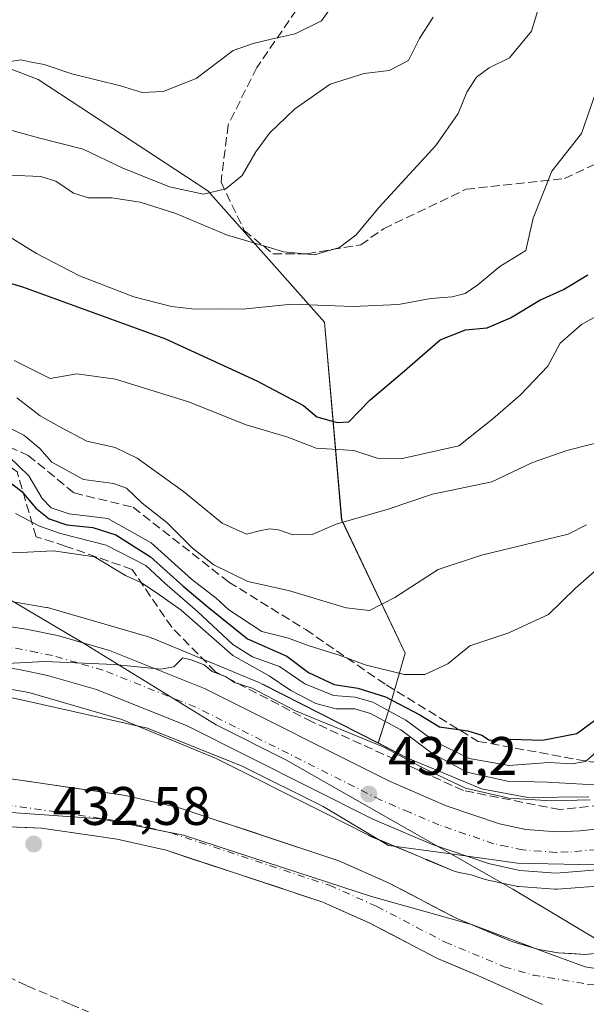
# Model space of a CAD drawing. Units: metres. Extents: x 576800 to 580250, y 4724231 to 4726583.
# Drawn here: x 577230 to 577335, y 4725931 to 4726113 of the extents above; entities that cross this region are included whole.
import ezdxf

# ---------------------------------------------------------------- set-up
doc = ezdxf.new("R2010")
doc.units = ezdxf.units.M
doc.header["$MEASUREMENT"] = 0
doc.linetypes.add('DGN Style 3', pattern=[2.307223, 1.648017, -0.659207])
doc.linetypes.add('DGN Style 4', pattern=[2.638475, 1.318413, -0.659207, 0.001648, -0.659207])
for name, color, linetype, lineweight in [('Arbolado forestal CxS', 92, 'Continuous', 0), ('Carretera de calzada única Cxs', 7, 'Continuous', 13), ('Carretera de calzada única eje', 7, 'DGN Style 4', 0), ('Corriente natural Cxs', 4, 'Continuous', 13), ('Corriente natural eje', 4, 'DGN Style 4', 0), ('Curva de nivel maestra', 30, 'Continuous', 30), ('Curva de nivel normal', 30, 'Continuous', 0), ('Entidad de ámbito territorial', 7, 'Continuous', 0), ('Entidad de ámbito territorial CxS', 92, 'Continuous', 0), ('Espacio natural protegido', 121, 'Continuous', 13), ('Espacio natural protegido CxS', 121, 'Continuous', 0), ('Matorral CxS', 135, 'Continuous', 0), ('Municipio', 91, 'Continuous', 13), ('Municipio CxS', 4, 'Continuous', 0), ('Núcleo urbano CxS', 7, 'Continuous', 0), ('Punto de cota en terreno', 7, 'Continuous', 0), ('Rótulo de punto de cota en terreno', 7, 'Continuous', 0), ('Senda', 7, 'DGN Style 3', 0), ('Suelo desnudo CxS', 253, 'Continuous', 0), ('Talud superficial', 30, 'DGN Style 3', 0)]:
    doc.layers.add(name, color=color, linetype=linetype, lineweight=lineweight)
doc.styles.add('Style-Arial', font='txt')

# ---------------------------------------------------------------- blocks, each defined once
blk = doc.blocks.new('*U17')
at = {"layer": 'Matorral CxS', "color": 135, "linetype": 'Continuous', "lineweight": 0}
blk.add_polyline3d([(577335.4146, 4725969.1558, 440.9548), (577324.119, 4725969.0643, 440.3773), (577315.5997, 4725970.6803, 442.1553), (577301.7021, 4725976.4703, 438.0497), (577296.4871, 4725979.1249, 437.9447), (577298.4207, 4725985.0355, 447.6869), (577301.5113, 4725995.7325, 456.9199), (577289.7753, 4726020.3405, 465.9595), (577286.5991, 4726056.8699, 479.7305), (577265.0917, 4726081.1153, 491.0969), (577233.7189, 4726101.6701, 495.0678), (577208.1917, 4726111.5085, 496.2815), (577157.9743, 4726120.4953, 499.1921), (577149.5143, 4726130.6557, 501.4299), (577163.0519, 4726144.2011, 509.2743), (577170.1049, 4726162.4423, 516.4429), (577188.5301, 4726171.5119, 514.1825), (577205.2541, 4726171.5115, 511.8928), (577210.9425, 4726158.5211, 509.8612), (577226.1861, 4726150.0519, 508.4006), (577286.9605, 4726143.7531, 498.6804), (577303.0681, 4726148.2739, 496.1451), (577329.9533, 4726182.1891, 488.3237), (577340.4337, 4726208.9729, 486.8189)], dxfattribs=at)
blk = doc.blocks.new('*U30')
at = {"layer": 'Núcleo urbano CxS', "color": 7, "linetype": 'Continuous', "lineweight": 0}
for points in [[(577340.1945, 4725952.9293, 434.3407), (577329.6046, 4725952.0994, 434.1856), (577329.3701, 4725952.0901, 434.1643), (577329.1461, 4725952.0986, 434.1476), (577322.4661, 4725952.5986, 434.1869), (577322.1691, 4725952.6357, 434.1748), (577322.0601, 4725952.6572, 434.1703), (577319.6537, 4725953.1739, 434.084), (577316.2401, 4725953.9072, 434.0323), (577315.8995, 4725954.0015, 434.035), (577313.6889, 4725954.7573, 434.0719), (577311.8005, 4725955.1155, 434.0815), (577311.7301, 4725955.1291, 434.0809), (577311.2205, 4725955.2482, 434.0793), (577310.7195, 4725955.4, 434.0827), (577310.2296, 4725955.5848, 434.0916), (577310.2213, 4725955.5879, 434.0918), (577310.2143, 4725955.5908, 434.0919), (577305.4653, 4725957.5693, 434.2034), (577305.3717, 4725957.6013, 434.1983), (577305.1857, 4725957.6739, 434.1884), (577304.2753, 4725958.0651, 434.1469), (577295.2677, 4725961.8179, 434.1542), (577294.8062, 4725962.0279, 434.1899), (577294.7155, 4725962.0731, 434.1982), (577286.7423, 4725966.1317, 433.9925), (577286.7383, 4725966.1337, 433.9922), (577286.7341, 4725966.1358, 433.992), (577266.6013, 4725976.2347, 434.0156), (577249.2064, 4725983.4753, 434.2684), (577232.0427, 4725988.4789, 434.6577), (577217.7393, 4725990.9717, 434.9628)], [(577229.4691, 4726005.1685, 436.7476), (577235.2275, 4726004.1652, 436.4895), (577235.4151, 4726004.1301, 436.4821), (577235.9249, 4726004.0112, 436.4567), (577236.0933, 4726003.9642, 436.4467), (577254.1101, 4725998.7121, 436.2857), (577254.4427, 4725998.6069, 436.2784), (577254.9325, 4725998.4221, 436.247), (577254.9389, 4725998.4197, 436.2466), (577254.9453, 4725998.4169, 436.2459), (577270.3355, 4725992.0112, 440.1317), (577274.6411, 4725990.2187, 440.5069), (577275.1051, 4725990.0081, 440.4216), (577275.1957, 4725989.9628, 440.3984), (577296.4871, 4725979.1249, 437.9447), (577301.7021, 4725976.4703, 438.0497), (577315.5997, 4725970.6803, 442.1553), (577324.119, 4725969.0643, 440.3773), (577335.4146, 4725969.1558, 440.9548)]]:
    blk.add_polyline3d(points, dxfattribs=at)
blk = doc.blocks.new('*U31')
at = {"layer": 'Suelo desnudo CxS', "color": 253, "linetype": 'Continuous', "lineweight": 0}
for points in [[(577326.8401, 4725930.8101, 432.2802), (577314.9101, 4725936.2001, 432.5233), (577307.4501, 4725939.3201, 432.0366), (577294.8301, 4725945.9201, 431.1147), (577286.3001, 4725949.7201, 430.884), (577257.3902, 4725959.3001, 432.0357), (577250.236, 4725960.9365, 431.995), (577248.3401, 4725961.3701, 431.9617), (577234.3801, 4725963.3901, 431.8605), (577222.1602, 4725963.9001, 432.1506), (577213.8501, 4725963.7401, 431.8521), (577211.6842, 4725963.6065, 431.783), (577186.2057, 4725962.0353, 431.5171), (577150.7701, 4725959.8501, 431.3491), (577144.2501, 4725959.1301, 431.7603), (577132.6501, 4725956.8101, 431.8729), (577122.9801, 4725954.2401, 431.413), (577119.0401, 4725952.8901, 431.3537), (577110.8401, 4725949.6201, 431.5464), (577102.8101, 4725945.1901, 431.5304), (577099.1301, 4725942.7401, 431.3353), (577092.4101, 4725937.1501, 431.1587), (577085.6401, 4725930.6301, 431.6181)], [(577107.3201, 4725957.0401, 434.4789), (577116.1901, 4725960.5801, 433.5126), (577138.0002, 4725968.0501, 433.3879), (577147.7102, 4725970.4301, 433.3685), (577150.9701, 4725970.8401, 433.0271), (577156.9302, 4725971.5801, 432.5638), (577164.9301, 4725971.8601, 432.541), (577174.7002, 4725971.5601, 432.191), (577204.6501, 4725973.6801, 432.4038), (577212.7301, 4725973.9801, 432.1522), (577222.7101, 4725973.3601, 432.4699), (577249.8501, 4725969.4301, 432.0049), (577259.5901, 4725967.2001, 431.4575), (577289.2601, 4725957.3701, 432.1109), (577298.4001, 4725953.2901, 432.0017), (577310.9401, 4725946.7401, 432.0324), (577321.3901, 4725942.3801, 432.2069), (577326.2002, 4725940.9901, 432.3626), (577329.7401, 4725940.3601, 432.2114), (577334.7401, 4725940.0801, 431.9719), (577342.9001, 4725940.8601, 432.4172)]]:
    blk.add_polyline3d(points, dxfattribs=at)
blk = doc.blocks.new('5PATER')
at = {"layer": 'Núcleo urbano CxS', "linetype": 'Continuous', "lineweight": 0}
h = blk.add_hatch(color=51, dxfattribs=at)
edge = h.paths.add_edge_path()
edge.add_ellipse((0, 0), major_axis=(-0.11, -0.111), ratio=0.999422, start_angle=0, end_angle=360)

msp = doc.modelspace()

# ---------------------------------------------------------------- linework, layer by layer
at = {"layer": 'Arbolado forestal CxS', "color": 92, "linetype": 'Continuous', "lineweight": 0}
for points in [[(577170.1, 4726162.44, 516.44), (577163.05, 4726144.2, 509.27), (577149.51, 4726130.66, 501.43), (577157.97, 4726120.5, 499.19), (577208.19, 4726111.51, 496.28), (577233.72, 4726101.67, 495.07), (577265.09, 4726081.12, 491.1), (577286.6, 4726056.87, 479.73), (577289.78, 4726020.34, 465.96), (577301.51, 4725995.73, 456.92), (577298.42, 4725985.04, 447.69), (577296.49, 4725979.12, 437.94)], [(577208.19, 4726111.51, 496.28), (577233.72, 4726101.67, 495.07), (577265.09, 4726081.12, 491.1), (577286.6, 4726056.87, 479.73), (577289.78, 4726020.34, 465.96), (577301.51, 4725995.73, 456.92), (577298.42, 4725985.04, 447.69), (577296.49, 4725979.12, 437.94), (577275.2, 4725989.96, 440.4), (577275.11, 4725990.01, 440.42), (577274.64, 4725990.22, 440.51), (577270.34, 4725992.01, 440.13), (577254.95, 4725998.42, 436.25), (577254.94, 4725998.42, 436.25), (577254.93, 4725998.42, 436.25), (577254.44, 4725998.61, 436.28), (577254.11, 4725998.71, 436.29), (577236.09, 4726003.96, 436.45), (577235.92, 4726004.01, 436.46), (577235.42, 4726004.13, 436.48), (577235.23, 4726004.17, 436.49), (577229.47, 4726005.17, 436.75)], [(577229.47, 4726005.17, 436.75), (577235.23, 4726004.17, 436.49), (577235.42, 4726004.13, 436.48), (577235.92, 4726004.01, 436.46), (577236.09, 4726003.96, 436.45), (577254.11, 4725998.71, 436.29), (577254.44, 4725998.61, 436.28), (577254.93, 4725998.42, 436.25), (577254.94, 4725998.42, 436.25), (577254.95, 4725998.42, 436.25), (577270.34, 4725992.01, 440.13), (577274.64, 4725990.22, 440.51), (577275.11, 4725990.01, 440.42), (577275.2, 4725989.96, 440.4), (577296.49, 4725979.12, 437.94)], [(577217.74, 4725990.97, 434.96), (577232.04, 4725988.48, 434.66), (577249.21, 4725983.48, 434.27), (577266.6, 4725976.23, 434.02), (577286.73, 4725966.14, 433.99), (577286.74, 4725966.13, 433.99), (577286.74, 4725966.13, 433.99), (577294.72, 4725962.07, 434.2), (577294.81, 4725962.03, 434.19), (577295.27, 4725961.82, 434.15), (577304.28, 4725958.07, 434.15), (577305.19, 4725957.67, 434.19), (577305.37, 4725957.6, 434.2), (577305.47, 4725957.57, 434.2), (577310.21, 4725955.59, 434.09), (577310.22, 4725955.59, 434.09), (577310.23, 4725955.58, 434.09), (577310.72, 4725955.4, 434.08), (577311.22, 4725955.25, 434.08), (577311.73, 4725955.13, 434.08), (577311.8, 4725955.12, 434.08), (577313.69, 4725954.76, 434.07), (577315.9, 4725954, 434.04), (577316.24, 4725953.91, 434.03), (577319.65, 4725953.17, 434.08), (577322.06, 4725952.66, 434.17), (577322.17, 4725952.64, 434.17), (577322.47, 4725952.6, 434.19), (577329.15, 4725952.1, 434.15), (577329.37, 4725952.09, 434.16), (577329.6, 4725952.1, 434.19), (577340.19, 4725952.93, 434.34)], [(577340.19, 4725952.93, 434.34), (577329.6, 4725952.1, 434.19), (577329.37, 4725952.09, 434.16), (577329.15, 4725952.1, 434.15), (577322.47, 4725952.6, 434.19), (577322.17, 4725952.64, 434.17), (577322.06, 4725952.66, 434.17), (577319.65, 4725953.17, 434.08), (577316.24, 4725953.91, 434.03), (577315.9, 4725954, 434.04), (577313.69, 4725954.76, 434.07), (577311.8, 4725955.12, 434.08), (577311.73, 4725955.13, 434.08), (577311.22, 4725955.25, 434.08), (577310.72, 4725955.4, 434.08), (577310.23, 4725955.58, 434.09), (577310.22, 4725955.59, 434.09), (577310.21, 4725955.59, 434.09), (577305.47, 4725957.57, 434.2), (577305.37, 4725957.6, 434.2), (577305.19, 4725957.67, 434.19), (577304.28, 4725958.07, 434.15), (577295.27, 4725961.82, 434.15), (577294.81, 4725962.03, 434.19), (577294.72, 4725962.07, 434.2), (577286.74, 4725966.13, 433.99), (577286.74, 4725966.13, 433.99), (577286.73, 4725966.14, 433.99), (577266.6, 4725976.23, 434.02), (577249.21, 4725983.48, 434.27), (577232.04, 4725988.48, 434.66), (577217.74, 4725990.97, 434.96)], [(577342.9, 4725940.86, 432.42), (577334.74, 4725940.08, 431.97), (577329.74, 4725940.36, 432.21), (577326.2, 4725940.99, 432.36), (577321.39, 4725942.38, 432.21), (577310.94, 4725946.74, 432.03), (577298.4, 4725953.29, 432), (577289.26, 4725957.37, 432.11), (577259.59, 4725967.2, 431.46), (577249.85, 4725969.43, 432), (577222.71, 4725973.36, 432.47), (577212.73, 4725973.98, 432.15), (577204.65, 4725973.68, 432.4), (577174.7, 4725971.56, 432.19), (577164.93, 4725971.86, 432.54), (577156.93, 4725971.58, 432.56), (577150.97, 4725970.84, 433.03), (577147.71, 4725970.43, 433.37), (577138, 4725968.05, 433.39), (577116.19, 4725960.58, 433.51), (577107.32, 4725957.04, 434.48)], [(577338.82, 4725940.47, 432.07), (577334.74, 4725940.08, 431.97), (577332.24, 4725940.22, 432.06), (577329.74, 4725940.36, 432.21), (577326.2, 4725940.99, 432.36), (577323.8, 4725941.69, 432.36), (577321.39, 4725942.38, 432.21), (577317.91, 4725943.83, 432.02), (577314.42, 4725945.29, 432.05), (577310.94, 4725946.74, 432.03), (577306.76, 4725948.92, 432.14), (577302.58, 4725951.11, 431.98), (577298.4, 4725953.29, 432), (577295.35, 4725954.65, 432.08), (577292.31, 4725956.01, 432.22), (577289.26, 4725957.37, 432.11), (577285.02, 4725958.77, 431.8), (577280.78, 4725960.18, 431.52), (577276.54, 4725961.58, 431.43), (577272.31, 4725962.99, 432.02), (577268.07, 4725964.39, 432.17), (577263.83, 4725965.8, 431.54), (577259.59, 4725967.2, 431.46), (577254.72, 4725968.32, 431.81), (577249.85, 4725969.43, 432), (577245.33, 4725970.09, 431.79), (577240.8, 4725970.74, 431.71), (577236.28, 4725971.4, 431.94), (577231.76, 4725972.05, 431.94), (577227.23, 4725972.71, 432.04)], [(577085.64, 4725930.63, 431.62), (577092.41, 4725937.15, 431.16), (577099.13, 4725942.74, 431.34), (577102.81, 4725945.19, 431.53), (577110.84, 4725949.62, 431.55), (577119.04, 4725952.89, 431.35), (577122.98, 4725954.24, 431.41), (577132.65, 4725956.81, 431.87), (577144.25, 4725959.13, 431.76), (577150.77, 4725959.85, 431.35), (577186.21, 4725962.04, 431.52), (577211.68, 4725963.61, 431.78), (577213.85, 4725963.74, 431.85), (577222.16, 4725963.9, 432.15), (577234.38, 4725963.39, 431.86), (577248.34, 4725961.37, 431.96), (577250.24, 4725960.94, 431.99), (577257.39, 4725959.3, 432.04), (577286.3, 4725949.72, 430.88), (577294.83, 4725945.92, 431.11), (577307.45, 4725939.32, 432.04), (577314.91, 4725936.2, 432.52), (577326.84, 4725930.81, 432.28)], [(577326.84, 4725930.81, 432.28), (577322.86, 4725932.61, 432.97), (577318.89, 4725934.4, 432.83), (577314.91, 4725936.2, 432.52), (577311.18, 4725937.76, 432.38), (577307.45, 4725939.32, 432.04), (577303.24, 4725941.52, 431.51), (577299.04, 4725943.72, 431.16), (577294.83, 4725945.92, 431.11), (577290.57, 4725947.82, 431.02), (577286.3, 4725949.72, 430.88), (577282.17, 4725951.09, 430.68), (577278.04, 4725952.46, 430.68), (577273.91, 4725953.83, 431.26), (577269.78, 4725955.19, 431.7), (577265.65, 4725956.56, 431.79), (577261.52, 4725957.93, 431.58), (577257.39, 4725959.3, 432.04), (577253.81, 4725960.12, 432.02), (577250.24, 4725960.94, 431.99), (577248.34, 4725961.37, 431.96), (577243.69, 4725962.04, 431.71), (577239.03, 4725962.72, 431.63), (577234.38, 4725963.39, 431.86), (577230.31, 4725963.56, 432.08)]]:
    msp.add_polyline3d(points, dxfattribs=at)
at = {"layer": 'Carretera de calzada única Cxs', "color": 7, "linetype": 'Continuous', "lineweight": 13}
for points in [[(577098.46, 4725972.88, 437.78), (577112.64, 4725979.27, 437.82), (577126.67, 4725984.59, 438.11), (577144.21, 4725990.47, 438.26), (577158.76, 4725994.86, 437.8), (577175.69, 4725999.48, 438.94), (577182.01, 4726000.89, 439.2), (577191.94, 4726002.05, 441.37), (577204.53, 4726002.59, 436.7), (577213.67, 4726002.38, 438.51), (577221.67, 4726001.64, 451.09), (577231.55, 4726000.17, 454.93), (577237.28, 4725998.96, 446.56), (577246.89, 4725996.21, 435.78), (577264.44, 4725989.18, 438.98), (577298.62, 4725972.05, 434.17), (577309.1, 4725967.52, 434.14), (577318.89, 4725964.18, 434.52), (577323.78, 4725963.15, 434.12), (577329.48, 4725962.72, 433.9), (577333.8, 4725962.9, 434.04), (577338.76, 4725963.43, 434.27)], [(577098.46, 4725972.88, 437.78), (577112.64, 4725979.27, 437.82), (577126.67, 4725984.59, 438.11), (577144.21, 4725990.47, 438.26), (577158.76, 4725994.86, 437.8), (577175.69, 4725999.48, 438.94), (577182.01, 4726000.89, 439.2), (577191.94, 4726002.05, 441.37), (577204.53, 4726002.59, 436.7), (577213.67, 4726002.38, 438.51), (577221.67, 4726001.64, 451.09), (577231.55, 4726000.17, 454.93), (577237.28, 4725998.96, 446.56), (577246.89, 4725996.21, 435.78), (577264.44, 4725989.18, 438.98), (577298.62, 4725972.05, 434.17), (577309.1, 4725967.52, 434.14), (577318.89, 4725964.18, 434.52), (577323.78, 4725963.15, 434.12), (577329.48, 4725962.72, 433.9), (577333.8, 4725962.9, 434.04), (577338.76, 4725963.43, 434.27)], [(577339.96, 4725955.92, 436.73), (577329.37, 4725955.09, 438.33), (577322.69, 4725955.59, 439.51), (577316.87, 4725956.84, 440.59), (577306.37, 4725960.43, 439.03), (577295.41, 4725965.14, 435.12), (577261.26, 4725982.27, 437.96), (577244.51, 4725988.98, 435.15), (577235.46, 4725991.57, 440.22), (577230.21, 4725992.68, 439.43), (577220.76, 4725994.09, 436.02), (577213.23, 4725994.77, 435.49), (577204.6, 4725994.99, 436.79), (577192.55, 4725994.46, 436.36), (577183.28, 4725993.36, 436.6), (577177.51, 4725992.09, 438.47), (577160.87, 4725987.55, 436.98), (577146.53, 4725983.21, 436.89), (577129.23, 4725977.42, 438.07), (577115.57, 4725972.25, 441.69), (577101.91, 4725966.09, 437.62)], [(577339.96, 4725955.92, 436.73), (577329.37, 4725955.09, 438.33), (577322.69, 4725955.59, 439.51), (577316.87, 4725956.84, 440.59), (577306.37, 4725960.43, 439.03), (577295.41, 4725965.14, 435.12), (577261.26, 4725982.27, 437.96), (577244.51, 4725988.98, 435.15), (577235.46, 4725991.57, 440.22), (577230.21, 4725992.68, 439.43), (577220.76, 4725994.09, 436.02), (577213.23, 4725994.77, 435.49), (577204.6, 4725994.99, 436.79), (577192.55, 4725994.46, 436.36), (577183.28, 4725993.36, 436.6), (577177.51, 4725992.09, 438.47), (577160.87, 4725987.55, 436.98), (577146.53, 4725983.21, 436.89), (577129.23, 4725977.42, 438.07), (577115.57, 4725972.25, 441.69), (577101.91, 4725966.09, 437.62)]]:
    msp.add_polyline3d(points, dxfattribs=at)
at = {"layer": 'Carretera de calzada única eje', "color": 7, "linetype": 'DGN Style 4', "lineweight": 0}
msp.add_polyline3d([(577336.87, 4725959.41, 434.3), (577331.57, 4725959, 434.79), (577329.42, 4725958.91, 434.69), (577326.57, 4725959.11, 434.63), (577323.23, 4725959.36, 434.9), (577320.32, 4725959.99, 435.3), (577317.89, 4725960.51, 435.55), (577312.64, 4725962.31, 435.52), (577307.73, 4725963.98, 434.73), (577302.26, 4725966.33, 434.29), (577297.01, 4725968.59, 434.23), (577279.94, 4725977.16, 434.61), (577262.85, 4725985.73, 435.66), (577245.71, 4725992.59, 435.16), (577240.89, 4725993.97, 437.75), (577236.37, 4725995.26, 444.85), (577233.5, 4725995.86, 449.53), (577230.87, 4725996.42, 451.12), (577225.94, 4725997.16, 447.18)], dxfattribs=at)
at = {"layer": 'Corriente natural Cxs', "color": 4, "linetype": 'Continuous', "lineweight": 13}
for points in [[(577227.23, 4725972.71, 432.04), (577231.76, 4725972.05, 431.94), (577236.28, 4725971.4, 431.94), (577240.8, 4725970.74, 431.71), (577245.33, 4725970.09, 431.79), (577249.85, 4725969.43, 432), (577254.72, 4725968.32, 431.81), (577259.59, 4725967.2, 431.46), (577263.83, 4725965.8, 431.54), (577268.07, 4725964.39, 432.17), (577272.31, 4725962.99, 432.02), (577276.54, 4725961.58, 431.43), (577280.78, 4725960.18, 431.52), (577285.02, 4725958.77, 431.8), (577289.26, 4725957.37, 432.11), (577292.31, 4725956.01, 432.22), (577295.35, 4725954.65, 432.08), (577298.4, 4725953.29, 432), (577302.58, 4725951.11, 431.98), (577306.76, 4725948.92, 432.14), (577310.94, 4725946.74, 432.03), (577314.42, 4725945.29, 432.05), (577317.91, 4725943.83, 432.02), (577321.39, 4725942.38, 432.21), (577323.8, 4725941.69, 432.36), (577326.2, 4725940.99, 432.36), (577329.74, 4725940.36, 432.21), (577332.24, 4725940.22, 432.06), (577334.74, 4725940.08, 431.97), (577338.82, 4725940.47, 432.07)], [(577227.23, 4725972.71, 432.04), (577231.76, 4725972.05, 431.94), (577236.28, 4725971.4, 431.94), (577240.8, 4725970.74, 431.71), (577245.33, 4725970.09, 431.79), (577249.85, 4725969.43, 432), (577254.72, 4725968.32, 431.81), (577259.59, 4725967.2, 431.46), (577263.83, 4725965.8, 431.54), (577268.07, 4725964.39, 432.17), (577272.31, 4725962.99, 432.02), (577276.54, 4725961.58, 431.43), (577280.78, 4725960.18, 431.52), (577285.02, 4725958.77, 431.8), (577289.26, 4725957.37, 432.11), (577292.31, 4725956.01, 432.22), (577295.35, 4725954.65, 432.08), (577298.4, 4725953.29, 432), (577302.58, 4725951.11, 431.98), (577306.76, 4725948.92, 432.14), (577310.94, 4725946.74, 432.03), (577314.42, 4725945.29, 432.05), (577317.91, 4725943.83, 432.02), (577321.39, 4725942.38, 432.21), (577323.8, 4725941.69, 432.36), (577326.2, 4725940.99, 432.36), (577329.74, 4725940.36, 432.21), (577332.24, 4725940.22, 432.06), (577334.74, 4725940.08, 431.97), (577338.82, 4725940.47, 432.07)], [(577326.84, 4725930.81, 432.28), (577322.86, 4725932.61, 432.97), (577318.89, 4725934.4, 432.83), (577314.91, 4725936.2, 432.52), (577311.18, 4725937.76, 432.38), (577307.45, 4725939.32, 432.04), (577303.24, 4725941.52, 431.51), (577299.04, 4725943.72, 431.16), (577294.83, 4725945.92, 431.11), (577290.57, 4725947.82, 431.02), (577286.3, 4725949.72, 430.88), (577282.17, 4725951.09, 430.68), (577278.04, 4725952.46, 430.68), (577273.91, 4725953.83, 431.26), (577269.78, 4725955.19, 431.7), (577265.65, 4725956.56, 431.79), (577261.52, 4725957.93, 431.58), (577257.39, 4725959.3, 432.04), (577253.81, 4725960.12, 432.02), (577250.24, 4725960.94, 431.99), (577248.34, 4725961.37, 431.96), (577243.69, 4725962.04, 431.71), (577239.03, 4725962.72, 431.63), (577234.38, 4725963.39, 431.86), (577230.31, 4725963.56, 432.08)], [(577326.84, 4725930.81, 432.28), (577322.86, 4725932.61, 432.97), (577318.89, 4725934.4, 432.83), (577314.91, 4725936.2, 432.52), (577311.18, 4725937.76, 432.38), (577307.45, 4725939.32, 432.04), (577303.24, 4725941.52, 431.51), (577299.04, 4725943.72, 431.16), (577294.83, 4725945.92, 431.11), (577290.57, 4725947.82, 431.02), (577286.3, 4725949.72, 430.88), (577282.17, 4725951.09, 430.68), (577278.04, 4725952.46, 430.68), (577273.91, 4725953.83, 431.26), (577269.78, 4725955.19, 431.7), (577265.65, 4725956.56, 431.79), (577261.52, 4725957.93, 431.58), (577257.39, 4725959.3, 432.04), (577253.81, 4725960.12, 432.02), (577250.24, 4725960.94, 431.99), (577248.34, 4725961.37, 431.96), (577243.69, 4725962.04, 431.71), (577239.03, 4725962.72, 431.63), (577234.38, 4725963.39, 431.86), (577230.31, 4725963.56, 432.08)]]:
    msp.add_polyline3d(points, dxfattribs=at)
at = {"layer": 'Corriente natural eje', "color": 4, "linetype": 'DGN Style 4', "lineweight": 0}
msp.add_polyline3d([(577152.22, 4725965.49, 431.66), (577157.27, 4725966.02, 431.47), (577174.99, 4725966.19, 431.65), (577204.91, 4725968.83, 431.79), (577212.67, 4725969.12, 431.84), (577222.21, 4725968.53, 432.2), (577248.95, 4725964.66, 431.78), (577258.29, 4725962.52, 431.29), (577287.51, 4725952.84, 430.6), (577296.28, 4725948.92, 431.09), (577308.87, 4725942.35, 431.39), (577319.78, 4725937.79, 432.47), (577325.11, 4725936.26, 432.42), (577335.13, 4725934.59, 431.24), (577344.22, 4725934.06, 431.25), (577349.91, 4725934.97, 431.64), (577355.79, 4725936.16, 432.61), (577361.67, 4725937.73, 432.19), (577367.66, 4725940.06, 431.68), (577370.13, 4725941.36, 432.04)], dxfattribs=at)
at = {"layer": 'Curva de nivel maestra', "color": 30, "linetype": 'Continuous', "lineweight": 30, "flags": 128}
for points, elevation in [([(577221.17, 4726066.27), (577230.84, 4726063.42), (577257.25, 4726053.76), (577274.12, 4726046.02), (577282.76, 4726041.49), (577285.19, 4726039.39), (577288.97, 4726038.36), (577291.12, 4726038.44), (577294.95, 4726042.44), (577300.94, 4726047.5), (577307.94, 4726053.58), (577312.61, 4726055.42), (577316.61, 4726055.8), (577320.96, 4726057.64), (577326.34, 4726060.92), (577330.74, 4726062.9), (577335.23, 4726065.62)], 475), ([(577228.24, 4726027.51), (577230.74, 4726025.58), (577233.29, 4726022.52), (577235.79, 4726020.56), (577239.06, 4726019.42), (577243.81, 4726018.92), (577248.06, 4726017.6), (577254.48, 4726013.52), (577260.49, 4726008.12), (577265.12, 4726004.23), (577272.4, 4725998.37), (577279.68, 4725995.18), (577283.68, 4725992.16), (577288.39, 4725989.9), (577292.76, 4725989.24), (577297.86, 4725987.66), (577304.18, 4725984.32), (577307.83, 4725982.1), (577313.07, 4725981.37), (577315.67, 4725980.6), (577317.06, 4725979.64), (577320.92, 4725979.8), (577326.85, 4725979.66), (577333.22, 4725980.9), (577336.73, 4725983.44)], 450)]:
    msp.add_lwpolyline(points, dxfattribs=dict(at, elevation=elevation))
at = {"layer": 'Curva de nivel normal', "color": 30, "linetype": 'Continuous', "lineweight": 0, "flags": 128}
for points, elevation in [([(577228.36, 4726084.02), (577234.25, 4726083.75), (577237.03, 4726082.94), (577240.29, 4726080.72), (577243.06, 4726079.84), (577247.34, 4726079.84), (577252.6, 4726079.05), (577259.17, 4726076.96), (577268.51, 4726072.97), (577279.1, 4726069.83), (577284.79, 4726069.33), (577289.37, 4726070.67), (577292.47, 4726073.02), (577296.72, 4726078.14), (577307.16, 4726089.53), (577311.29, 4726095.44), (577312.87, 4726099.36), (577314.64, 4726102.14), (577316.98, 4726103.87), (577320.78, 4726105.7), (577324.8, 4726110.64), (577329.32, 4726125.4)], 485), ([(577228.29, 4726104.93), (577230.52, 4726105.34), (577232.2, 4726104.93), (577234.85, 4726104.44), (577239.95, 4726102.76), (577248.95, 4726100.52), (577252.92, 4726099.29), (577256.81, 4726099.47), (577262.92, 4726101.88), (577269.73, 4726107.03), (577273.41, 4726108.32), (577276.79, 4726109.16), (577281.17, 4726110.13), (577286.04, 4726112.54), (577289.64, 4726117.59)], 495), ([(577142.53, 4726113.63), (577145.78, 4726111.8), (577152.99, 4726110.23), (577163.62, 4726106.59), (577176.57, 4726103.52), (577184.18, 4726101.34), (577203.98, 4726096.67), (577222.62, 4726093.97), (577233.79, 4726090.91), (577242.06, 4726088.85), (577249.27, 4726085.39), (577257.96, 4726081.86), (577264.28, 4726080.52), (577268.4, 4726081.52), (577271.42, 4726083.98), (577273.95, 4726088.36), (577276.47, 4726091.77), (577281.04, 4726096.24), (577287.64, 4726100.82), (577293.94, 4726102.83), (577298.56, 4726103.38), (577302.14, 4726105.18), (577304.15, 4726109.28), (577306.66, 4726113.24)], 490), ([(577336.67, 4726099.2), (577334.08, 4726091.74), (577328.6, 4726084.74), (577325.14, 4726076.08), (577323.76, 4726070.1), (577318.99, 4726067.13), (577314.94, 4726063.78), (577312.58, 4726062.17), (577310.17, 4726061.55), (577306.25, 4726061.25), (577300.28, 4726060.1), (577291.84, 4726059.76), (577280.51, 4726060.2), (577271.53, 4726059.24), (577266.7, 4726059.34), (577262.67, 4726059.28), (577258.34, 4726059.75), (577251.43, 4726061.56), (577241.36, 4726065.42), (577233.46, 4726069.57), (577226.42, 4726073.85)], 480), ([(577229.34, 4726049.8), (577235.93, 4726046.47), (577240.88, 4726047.32), (577248.01, 4726046.33), (577261.51, 4726042.15), (577272.14, 4726037.93), (577279.86, 4726035.6), (577285.08, 4726033.6), (577292.01, 4726033.14), (577296.31, 4726031.77), (577300.68, 4726031.61), (577311.38, 4726034.04), (577317.68, 4726039.03), (577322.78, 4726043.47), (577327.85, 4726048.72), (577330.11, 4726053), (577334.06, 4726056.44), (577344.83, 4726062.42)], 470), ([(577229.78, 4726042.91), (577234.12, 4726039.58), (577237.63, 4726037.58), (577242.72, 4726034.87), (577247.95, 4726033.71), (577252.04, 4726031.72), (577260.57, 4726025.56), (577267.71, 4726019.72), (577272.2, 4726017.72), (577274.62, 4726018.32), (577276.5, 4726018.67), (577278.13, 4726018.48), (577280.79, 4726017.57), (577284.36, 4726017.67), (577288.75, 4726019.54), (577298.35, 4726022.29), (577306.55, 4726025.12), (577317.49, 4726027.37), (577324.99, 4726030.94), (577331.37, 4726033.16), (577339.32, 4726035.18)], 465), ([(577226.67, 4726038.14), (577231.11, 4726036.01), (577234.07, 4726033.54), (577236.26, 4726031.03), (577242.13, 4726027.83), (577247.62, 4726027.09), (577250.06, 4726026.19), (577252.97, 4726023.44), (577257.52, 4726019.84), (577262.24, 4726015.12), (577266.19, 4726012.01), (577272.43, 4726008.98), (577279.94, 4726007.28), (577290.58, 4726004.12), (577294.94, 4726003.63), (577299.61, 4726006.02), (577307.61, 4726011.19), (577315.61, 4726013.84), (577331.58, 4726017.69), (577334.99, 4726019.44)], 460), ([(577228.44, 4726031.9), (577232.01, 4726028.48), (577234.48, 4726024.28), (577236.13, 4726022.56), (577239.49, 4726021.46), (577246.62, 4726020.58), (577254.62, 4726016.09), (577262.02, 4726009.36), (577266.58, 4726005.88), (577268.93, 4726003.73), (577275.01, 4725999.75), (577279.93, 4725998.51), (577283.57, 4725997.14), (577289.49, 4725995.26), (577294.12, 4725993.58), (577301.33, 4725991.79), (577305.13, 4725991.75), (577309.37, 4725993.76), (577313.47, 4725997.07), (577320.61, 4725999.46), (577327.94, 4726002.88), (577332.94, 4726007.72), (577338, 4726012.14)], 455), ([(577229.54, 4726021.52), (577233.96, 4726019.21), (577237.87, 4726017.85), (577246.3, 4726015.69), (577253.64, 4726011.9), (577257.15, 4726008.62), (577263.15, 4726003.42), (577269.68, 4725997.34), (577273.29, 4725995.07), (577278.29, 4725993.26), (577282.95, 4725990.03), (577288.29, 4725987.88), (577292.29, 4725987.58), (577295.54, 4725986.66), (577301.61, 4725983.36), (577306.95, 4725979.4), (577313.3, 4725976.25), (577320.7, 4725974.95), (577327.94, 4725975.52), (577332.35, 4725975.26), (577334.8, 4725975.7), (577337.11, 4725977.75)], 445), ([(577336.41, 4725971.38), (577327.8, 4725971.91), (577320.41, 4725972.1), (577312.88, 4725973.74), (577306.41, 4725977.22), (577300.72, 4725981.53), (577295.1, 4725984.6), (577292.22, 4725985.46), (577288.74, 4725985.46), (577284.99, 4725986.43), (577280.36, 4725988.82), (577276.37, 4725991.55), (577269.66, 4725995.3), (577260.14, 4726003.64), (577255.74, 4726006.82), (577252.79, 4726008.71), (577249.86, 4726010.07), (577244.17, 4726013.5), (577236.58, 4726014.63), (577230.53, 4726014.32), (577224.9, 4726014.22)], 440), ([(577221.96, 4725993.5), (577234.95, 4725994.16), (577247.8, 4725993.62), (577256.36, 4725992.77), (577258.8, 4725993.2), (577260.45, 4725994.86), (577261.98, 4725994.46), (577264.42, 4725993.56), (577265.89, 4725992.36), (577268.3, 4725991.43), (577269.97, 4725990.32), (577273.23, 4725989.24), (577281.24, 4725985.04), (577297.42, 4725978.4), (577305.27, 4725974.29), (577312.61, 4725970.75), (577320.61, 4725968.94), (577328.45, 4725968.45), (577335.66, 4725968.64)], 435)]:
    msp.add_lwpolyline(points, dxfattribs=dict(at, elevation=elevation))
at = {"layer": 'Entidad de ámbito territorial', "color": 7, "linetype": 'Continuous', "lineweight": 0, "flags": 128}
for points in [[(576802.08, 4726337.06), (576802.34, 4726336.81), (576959.89, 4726191.42), (577008.13, 4726135.98), (577030.02, 4726123.04), (577069.68, 4726099.58), (577108.06, 4726076.88), (577241.82, 4725997.78), (577266.59, 4725982.45), (577279.48, 4725976), (577309.93, 4725958.63)], [(577341.98, 4725936.61), (577334.72, 4725937.79), (577328.34, 4725940.12), (577313.92, 4725945.52), (577295.3, 4725950.74), (577273.22, 4725957.95), (577260.59, 4725962.11), (577245.31, 4725965.09), (577226.99, 4725966.38), (577211.49, 4725965.81), (577175.4, 4725965.1), (577158.75, 4725964.38), (577146.19, 4725962.95), (577137.45, 4725960.17), (577123.79, 4725954.29), (577108.63, 4725945.85), (577093.1, 4725936.76), (577081.65, 4725926.59)], [(577341.98, 4725936.61), (577334.72, 4725937.79), (577328.34, 4725940.12), (577313.92, 4725945.52), (577295.3, 4725950.74), (577273.22, 4725957.95), (577260.59, 4725962.11), (577245.31, 4725965.09), (577226.99, 4725966.38), (577211.49, 4725965.81), (577175.4, 4725965.1), (577158.75, 4725964.38), (577146.19, 4725962.95), (577137.45, 4725960.17), (577123.79, 4725954.29), (577108.63, 4725945.85), (577093.1, 4725936.76), (577081.65, 4725926.59)], [(577309.93, 4725958.63), (577321.36, 4725952.11), (577348.82, 4725935.67)]]:
    msp.add_lwpolyline(points, dxfattribs=at)
at = {"layer": 'Entidad de ámbito territorial CxS', "color": 92, "linetype": 'Continuous', "lineweight": 0, "flags": 128}
for points in [[(577030.02, 4726123.04), (577069.68, 4726099.58), (577108.06, 4726076.88), (577241.82, 4725997.78), (577266.59, 4725982.45), (577279.48, 4725976), (577309.93, 4725958.63), (577321.36, 4725952.11), (577348.82, 4725935.67)], [(577081.65, 4725926.59), (577093.1, 4725936.76), (577108.63, 4725945.85), (577123.79, 4725954.29), (577137.45, 4725960.17), (577146.19, 4725962.95), (577158.75, 4725964.38), (577175.4, 4725965.1), (577211.49, 4725965.81), (577226.99, 4725966.38), (577245.31, 4725965.09), (577260.59, 4725962.11), (577273.22, 4725957.95), (577295.3, 4725950.74), (577313.92, 4725945.52), (577328.34, 4725940.12), (577334.72, 4725937.79), (577341.98, 4725936.61)], [(577341.98, 4725936.61), (577334.72, 4725937.79), (577328.34, 4725940.12), (577313.92, 4725945.52), (577295.3, 4725950.74), (577273.22, 4725957.95), (577260.59, 4725962.11), (577245.31, 4725965.09), (577226.99, 4725966.38), (577211.49, 4725965.81), (577175.4, 4725965.1), (577158.75, 4725964.38), (577146.19, 4725962.95), (577137.45, 4725960.17), (577123.79, 4725954.29), (577108.63, 4725945.85), (577093.1, 4725936.76), (577081.65, 4725926.59)]]:
    msp.add_lwpolyline(points, dxfattribs=at)
at = {"layer": 'Espacio natural protegido', "color": 121, "linetype": 'Continuous', "lineweight": 13, "flags": 128}
for points in [[(577058.23, 4725919.33), (577072.42, 4725935.24), (577086.4, 4725946.83), (577101.78, 4725959.2), (577119.84, 4725970.21), (577136.41, 4725977.64), (577157.16, 4725985.51), (577180.49, 4725990.74), (577195.73, 4725991.94), (577213.92, 4725990.64), (577231.49, 4725986.92), (577253.92, 4725981.87), (577271.4, 4725974.85), (577286.35, 4725967.41), (577298.43, 4725960.21), (577309.93, 4725958.63)], [(577309.93, 4725958.63), (577322.26, 4725956.94), (577339.28, 4725956.58)]]:
    msp.add_lwpolyline(points, dxfattribs=at)
at = {"layer": 'Espacio natural protegido CxS', "color": 121, "linetype": 'Continuous', "lineweight": 0, "flags": 128}
msp.add_lwpolyline([(577058.23, 4725919.33), (577072.42, 4725935.24), (577086.4, 4725946.83), (577101.78, 4725959.2), (577119.84, 4725970.21), (577136.41, 4725977.64), (577157.16, 4725985.51), (577180.49, 4725990.74), (577195.73, 4725991.94), (577213.92, 4725990.64), (577231.49, 4725986.92), (577253.92, 4725981.87), (577271.4, 4725974.85), (577286.35, 4725967.41), (577298.43, 4725960.21), (577309.93, 4725958.63), (577322.26, 4725956.94), (577339.28, 4725956.58)], dxfattribs=at)
at = {"layer": 'Matorral CxS', "color": 135, "linetype": 'Continuous', "lineweight": 0}
for points in [[(577170.1, 4726162.44, 516.44), (577163.05, 4726144.2, 509.27), (577149.51, 4726130.66, 501.43), (577157.97, 4726120.5, 499.19), (577208.19, 4726111.51, 496.28), (577233.72, 4726101.67, 495.07), (577265.09, 4726081.12, 491.1), (577286.6, 4726056.87, 479.73), (577289.78, 4726020.34, 465.96), (577301.51, 4725995.73, 456.92), (577298.42, 4725985.04, 447.69), (577296.49, 4725979.12, 437.94)], [(577296.49, 4725979.12, 437.94), (577301.7, 4725976.47, 438.05), (577315.6, 4725970.68, 442.16), (577324.12, 4725969.06, 440.38), (577335.41, 4725969.16, 440.95)]]:
    msp.add_polyline3d(points, dxfattribs=at)
at = {"layer": 'Municipio', "color": 91, "linetype": 'Continuous', "lineweight": 13, "flags": 128}
for points in [[(576802.08, 4726337.06), (576802.34, 4726336.81), (576959.89, 4726191.42), (577008.13, 4726135.98), (577030.02, 4726123.04), (577069.68, 4726099.58), (577108.06, 4726076.88), (577241.82, 4725997.78), (577266.59, 4725982.45), (577279.48, 4725976), (577309.93, 4725958.63)], [(576802.08, 4726337.06), (576802.34, 4726336.81), (576959.89, 4726191.42), (577008.13, 4726135.98), (577030.02, 4726123.04), (577069.68, 4726099.58), (577108.06, 4726076.88), (577241.82, 4725997.78), (577266.59, 4725982.45), (577279.48, 4725976), (577309.93, 4725958.63)], [(577309.93, 4725958.63), (577321.36, 4725952.11), (577348.82, 4725935.67)], [(577309.93, 4725958.63), (577321.36, 4725952.11), (577348.82, 4725935.67)]]:
    msp.add_lwpolyline(points, dxfattribs=at)
at = {"layer": 'Municipio CxS', "color": 4, "linetype": 'Continuous', "lineweight": 0, "flags": 128}
for points in [[(577348.82, 4725935.67), (577321.36, 4725952.11), (577309.93, 4725958.63), (577279.48, 4725976), (577266.59, 4725982.45), (577241.82, 4725997.78), (577108.06, 4726076.88), (577069.68, 4726099.58), (577030.02, 4726123.04), (577008.13, 4726135.98), (576959.89, 4726191.42), (576802.34, 4726336.81), (576802.08, 4726337.06), (576799.78, 4726544.61), (578020.01, 4726558.44)], [(576825.44, 4724231.26), (576813.38, 4725318.65), (576812.94, 4725358.26), (576811.42, 4725495.09), (576802.08, 4726337.06), (576802.34, 4726336.81), (576959.89, 4726191.42), (577008.13, 4726135.98), (577030.02, 4726123.04), (577069.68, 4726099.58), (577108.06, 4726076.88), (577241.82, 4725997.78), (577266.59, 4725982.45), (577279.48, 4725976), (577309.93, 4725958.63), (577321.36, 4725952.11), (577348.82, 4725935.67)]]:
    msp.add_lwpolyline(points, dxfattribs=at)
at = {"layer": 'Núcleo urbano CxS', "color": 7, "linetype": 'Continuous', "lineweight": 0}
for points in [[(577229.47, 4726005.17, 436.75), (577235.23, 4726004.17, 436.49), (577235.42, 4726004.13, 436.48), (577235.92, 4726004.01, 436.46), (577236.09, 4726003.96, 436.45), (577254.11, 4725998.71, 436.29), (577254.44, 4725998.61, 436.28), (577254.93, 4725998.42, 436.25), (577254.94, 4725998.42, 436.25), (577254.95, 4725998.42, 436.25), (577270.34, 4725992.01, 440.13), (577274.64, 4725990.22, 440.51), (577275.11, 4725990.01, 440.42), (577275.2, 4725989.96, 440.4), (577296.49, 4725979.12, 437.94)], [(577340.19, 4725952.93, 434.34), (577329.6, 4725952.1, 434.19), (577329.37, 4725952.09, 434.16), (577329.15, 4725952.1, 434.15), (577322.47, 4725952.6, 434.19), (577322.17, 4725952.64, 434.17), (577322.06, 4725952.66, 434.17), (577319.65, 4725953.17, 434.08), (577316.24, 4725953.91, 434.03), (577315.9, 4725954, 434.04), (577313.69, 4725954.76, 434.07), (577311.8, 4725955.12, 434.08), (577311.73, 4725955.13, 434.08), (577311.22, 4725955.25, 434.08), (577310.72, 4725955.4, 434.08), (577310.23, 4725955.58, 434.09), (577310.22, 4725955.59, 434.09), (577310.21, 4725955.59, 434.09), (577305.47, 4725957.57, 434.2), (577305.37, 4725957.6, 434.2), (577305.19, 4725957.67, 434.19), (577304.28, 4725958.07, 434.15), (577295.27, 4725961.82, 434.15), (577294.81, 4725962.03, 434.19), (577294.72, 4725962.07, 434.2), (577286.74, 4725966.13, 433.99), (577286.74, 4725966.13, 433.99), (577286.73, 4725966.14, 433.99), (577266.6, 4725976.23, 434.02), (577249.21, 4725983.48, 434.27), (577232.04, 4725988.48, 434.66), (577217.74, 4725990.97, 434.96)], [(577296.49, 4725979.12, 437.94), (577301.7, 4725976.47, 438.05), (577315.6, 4725970.68, 442.16), (577324.12, 4725969.06, 440.38), (577335.41, 4725969.16, 440.95)]]:
    msp.add_polyline3d(points, dxfattribs=at)
at = {"layer": 'Senda', "color": 7, "linetype": 'DGN Style 3', "lineweight": 0}
for points in [[(577284.53, 4726144.25, 499.74), (577286.02, 4726141.6, 499.64), (577284.7, 4726134.33, 499.12), (577285.03, 4726127.05, 498.73), (577281.39, 4726114.48, 497.2), (577274.11, 4726103.9, 495.04), (577268.82, 4726093.31, 493.97), (577267.5, 4726082.73, 492.24), (577271.8, 4726073.8, 490.13), (577277.09, 4726069.5, 488.3), (577283.37, 4726069.5, 487.73), (577293.3, 4726071.16, 485.55), (577297.53, 4726074.13, 484.84), (577312.74, 4726081.41, 484.26), (577330.93, 4726083.39, 480.42), (577337.88, 4726086.7, 478.83)], [(577247.63, 4725927.46, 446.4), (577239.62, 4725930.89, 442.88), (577231.6, 4725934.31, 444.39), (577222.62, 4725938.64, 450.12), (577219.03, 4725940, 450.03), (577216.59, 4725940.58, 449.87), (577212.19, 4725941.43, 449.23), (577210.03, 4725941.75, 448.45), (577207.62, 4725941.98, 447.5), (577205.13, 4725942.22, 448.21), (577193.62, 4725942.33, 451.52), (577166.55, 4725942.05, 451.55), (577158.38, 4725941.39, 449.24), (577144.9, 4725939.45, 450.7), (577138.64, 4725938.22, 445.17), (577132.25, 4725936.95, 450.03), (577127.57, 4725935.17, 449.64), (577123.06, 4725933.44, 449.85), (577121.05, 4725932.36, 450.54), (577118.86, 4725931.18, 451.35), (577115.18, 4725928.12, 452.03)]]:
    msp.add_polyline3d(points, dxfattribs=at)
at = {"layer": 'Suelo desnudo CxS', "color": 253, "linetype": 'Continuous', "lineweight": 0}
for points in [[(577338.82, 4725940.47, 432.07), (577334.74, 4725940.08, 431.97), (577332.24, 4725940.22, 432.06), (577329.74, 4725940.36, 432.21), (577326.2, 4725940.99, 432.36), (577323.8, 4725941.69, 432.36), (577321.39, 4725942.38, 432.21), (577317.91, 4725943.83, 432.02), (577314.42, 4725945.29, 432.05), (577310.94, 4725946.74, 432.03), (577306.76, 4725948.92, 432.14), (577302.58, 4725951.11, 431.98), (577298.4, 4725953.29, 432), (577295.35, 4725954.65, 432.08), (577292.31, 4725956.01, 432.22), (577289.26, 4725957.37, 432.11), (577285.02, 4725958.77, 431.8), (577280.78, 4725960.18, 431.52), (577276.54, 4725961.58, 431.43), (577272.31, 4725962.99, 432.02), (577268.07, 4725964.39, 432.17), (577263.83, 4725965.8, 431.54), (577259.59, 4725967.2, 431.46), (577254.72, 4725968.32, 431.81), (577249.85, 4725969.43, 432), (577245.33, 4725970.09, 431.79), (577240.8, 4725970.74, 431.71), (577236.28, 4725971.4, 431.94), (577231.76, 4725972.05, 431.94), (577227.23, 4725972.71, 432.04)], [(577326.84, 4725930.81, 432.28), (577322.86, 4725932.61, 432.97), (577318.89, 4725934.4, 432.83), (577314.91, 4725936.2, 432.52), (577311.18, 4725937.76, 432.38), (577307.45, 4725939.32, 432.04), (577303.24, 4725941.52, 431.51), (577299.04, 4725943.72, 431.16), (577294.83, 4725945.92, 431.11), (577290.57, 4725947.82, 431.02), (577286.3, 4725949.72, 430.88), (577282.17, 4725951.09, 430.68), (577278.04, 4725952.46, 430.68), (577273.91, 4725953.83, 431.26), (577269.78, 4725955.19, 431.7), (577265.65, 4725956.56, 431.79), (577261.52, 4725957.93, 431.58), (577257.39, 4725959.3, 432.04), (577253.81, 4725960.12, 432.02), (577250.24, 4725960.94, 431.99), (577248.34, 4725961.37, 431.96), (577243.69, 4725962.04, 431.71), (577239.03, 4725962.72, 431.63), (577234.38, 4725963.39, 431.86), (577230.31, 4725963.56, 432.08)]]:
    msp.add_polyline3d(points, dxfattribs=at)
at = {"layer": 'Talud superficial', "color": 30, "linetype": 'DGN Style 3', "lineweight": 0}
msp.add_polyline3d([(577314.98, 4725979.42, 451.12), (577336, 4725975.58, 446.43), (577352.85, 4725980.92, 443.46), (577366.3, 4725982.34, 436.22), (577355.9, 4725974.91, 438.14), (577344.79, 4725969.99, 438.66), (577337.64, 4725967.61, 436.49), (577330.02, 4725966.81, 436.97), (577312.26, 4725970.34, 439.34), (577284.31, 4725983.02, 437.18), (577266.49, 4725992.26, 442.33), (577258.39, 4726000.5, 451.99), (577251.09, 4726011.19, 447.41), (577238.75, 4726015.51, 452.73), (577233.36, 4726017.24, 458.87), (577229.86, 4726029.24, 464.41), (577215.68, 4726039.41, 467.43), (577231.91, 4726032.26, 468.69), (577240.38, 4726025.31, 470.91), (577251.28, 4726022.66, 470.48), (577268.93, 4726008.86, 470.05), (577283.14, 4726000.07, 464.97), (577297.98, 4725989.87, 459.8)], close=True, dxfattribs=at)
for points in [[(577215.68, 4726039.41, 456.57), (577231.91, 4726032.26, 457.77), (577240.38, 4726025.31, 458.75), (577251.28, 4726022.66, 459.26), (577268.93, 4726008.86, 459.89), (577283.14, 4726000.07, 457.14), (577297.98, 4725989.87, 453.39), (577314.98, 4725979.42, 450.46), (577336, 4725975.58, 446.41), (577352.85, 4725980.92, 443.32), (577366.3, 4725982.34, 437.47)], [(577366.3, 4725982.34, 437.47), (577355.9, 4725974.91, 439.05), (577344.79, 4725969.99, 439.79), (577337.64, 4725967.61, 438.56), (577330.02, 4725966.81, 438.51), (577312.26, 4725970.34, 440.15), (577284.31, 4725983.02, 437.74), (577266.49, 4725992.26, 437.52), (577258.39, 4726000.5, 438.5), (577251.09, 4726011.19, 444.24), (577238.75, 4726015.51, 445.37), (577233.36, 4726017.24, 444.24), (577229.86, 4726029.24, 454.19), (577215.68, 4726039.41, 456.57)]]:
    msp.add_polyline3d(points, dxfattribs=at)

# ---------------------------------------------------------------- block references
at = {"layer": 'Matorral CxS', "color": 135, "linetype": 'Continuous', "lineweight": 0}
msp.add_blockref('*U17', (0, 0), dxfattribs=at)
at = {"layer": 'Núcleo urbano CxS', "color": 7, "linetype": 'Continuous', "lineweight": 0}
msp.add_blockref('*U30', (0, 0), dxfattribs=at)
at = {"layer": 'Punto de cota en terreno', "color": 7, "linetype": 'Continuous', "lineweight": 0, "xscale": 10, "yscale": 10, "zscale": 10}
for p in [(577294.8, 4725969.7, 434.2), (577232.91, 4725960.46, 432.58)]:
    msp.add_blockref('5PATER', p, dxfattribs=at)
at = {"layer": 'Suelo desnudo CxS', "color": 253, "linetype": 'Continuous', "lineweight": 0}
msp.add_blockref('*U31', (0, 0), dxfattribs=at)

# ---------------------------------------------------------------- texts
at = {"layer": 'Rótulo de punto de cota en terreno', "color": 7, "linetype": 'Continuous', "lineweight": 0, "style": 'Style-Arial'}
for s, p in [('434,2', (577298.33, 4725973.23)), ('432,58', (577236.44, 4725963.99))]:
    msp.add_text(s, height=7, dxfattribs=at).set_placement(p)

doc.saveas('drawing.dxf')
